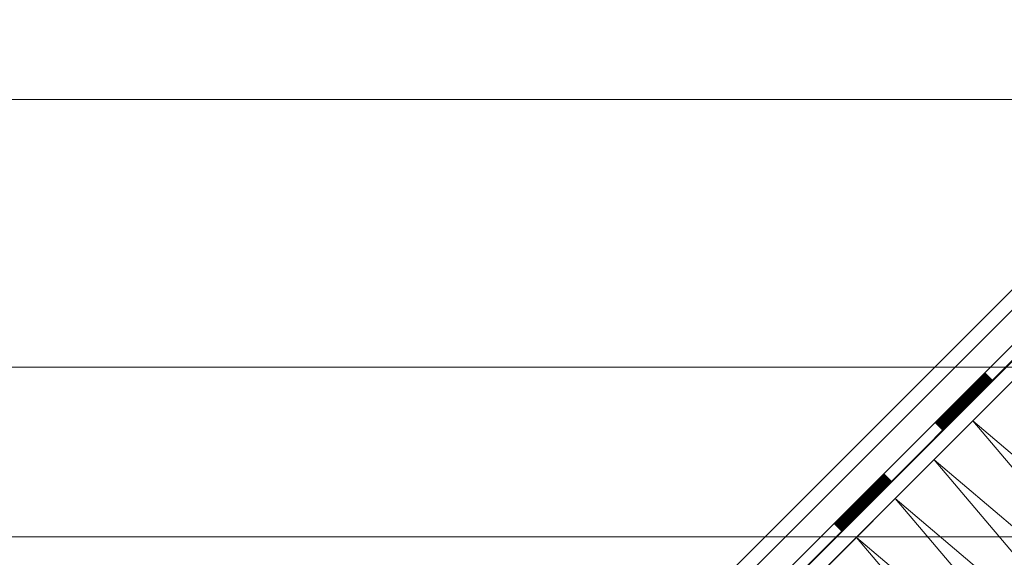
# Model space of a CAD drawing. Units: millimetres. Extents: x 423 to 2147, y 0 to 906.
# Drawn here: x 774 to 912, y 331 to 406 of the extents above; entities that cross this region are included whole.
import ezdxf

# ---------------------------------------------------------------- set-up
doc = ezdxf.new("R2010")
doc.units = ezdxf.units.MM
for name, color, linetype, lineweight in [('SX-0-1-Text_Pfeile', 7, 'Continuous', 13), ('SX-Blech_Kontur', 7, 'Continuous', 18), ('SX-Dämmung_Kontur', 7, 'Continuous', 13), ('SX-Dämmung_Schraffur', 7, 'Continuous', 5), ('SX-Folie_Kontur', 7, 'Continuous', 13)]:
    doc.layers.add(name, color=color, linetype=linetype, lineweight=lineweight)

# ---------------------------------------------------------------- blocks, each defined once
blk = doc.blocks.new('Dämmung')
at = {"layer": 'SX-Dämmung_Kontur'}
blk.add_lwpolyline([(2250.41, 350.87), (2186.77, 287.23), (2153.81, 320.2), (2217.45, 383.84), (2250.41, 350.87)], dxfattribs=at)
at = {"layer": 'SX-Dämmung_Schraffur'}
blk.add_lwpolyline([(2186.77, 287.23), (2156.52, 322.91), (2192.2, 292.66), (2161.95, 328.34), (2197.63, 298.09), (2167.38, 333.77), (2203.06, 303.52), (2172.81, 339.2), (2208.49, 308.95), (2178.24, 344.63), (2213.92, 314.39), (2183.67, 350.07), (2219.35, 319.82)], dxfattribs=at)
blk = doc.blocks.new('Folie')
at = {"layer": 'SX-Folie_Kontur'}
blk.add_lwpolyline([(2137.01, 306.35), (2302.32, 471.66, 0.198829), (2303.06, 473.43), (2303.07, 479.68), (2305.06, 487.92), (2305.06, 537.95), (2303.56, 537.95), (2303.56, 488.13), (2301.56, 479.86), (2301.56, 473.84, -0.198912), (2300.97, 472.43), (2135.95, 307.41)], format="xyb", close=True, dxfattribs=at)
at = {"layer": 'SX-Folie_Kontur', "const_width": 1.5}
for points in [[(2178.86, 349.26), (2185.93, 356.33)], [(2164.72, 335.12), (2171.79, 342.19)]]:
    blk.add_lwpolyline(points, dxfattribs=at)

msp = doc.modelspace()

# ---------------------------------------------------------------- linework, layer by layer
at = {"layer": 'SX-0-1-Text_Pfeile'}
for points in [[(971.08, 395), (692.38, 395)], [(977.04, 357.56), (692.38, 357.56)], [(948.83, 333.86), (692.38, 333.86)]]:
    msp.add_lwpolyline(points, dxfattribs=at)
at = {"layer": 'SX-Blech_Kontur'}
msp.add_lwpolyline([(925.49, 420.85, -0.414214), (926.49, 419.85), (926.49, 382.69, -0.198966), (926.2, 381.98), (821.32, 277.12), (822.73, 275.71), (927.61, 380.56, 0.198938), (928.49, 382.69), (928.49, 419.85, 0.414214), (925.49, 422.85), (914.42, 422.85, 0.414214), (911.42, 419.85), (911.42, 410.85), (913.42, 410.85), (913.42, 419.85, -0.414214), (914.42, 420.85)], format="xyb", close=True, dxfattribs=at)
msp.add_lwpolyline([(875.22, 321, 0.414214), (875.22, 318.18), (889.42, 303.97, -0.414213), (889.42, 302.56), (878.72, 291.85), (879.8, 290.77), (891.21, 302.18, 0.414214), (891.21, 305.01), (877.34, 318.88, -0.414214), (877.34, 320.3), (954.32, 397.28), (952.9, 398.69), (875.22, 321)], format="xyb", dxfattribs=at)

# ---------------------------------------------------------------- block references
at = {"layer": 'SX-Dämmung_Kontur'}
msp.add_blockref('Dämmung', (-1276.57, 0), dxfattribs=at)
at = {"layer": 'SX-Folie_Kontur'}
msp.add_blockref('Folie', (-1276.57, 0), dxfattribs=at)

doc.saveas('drawing.dxf')
